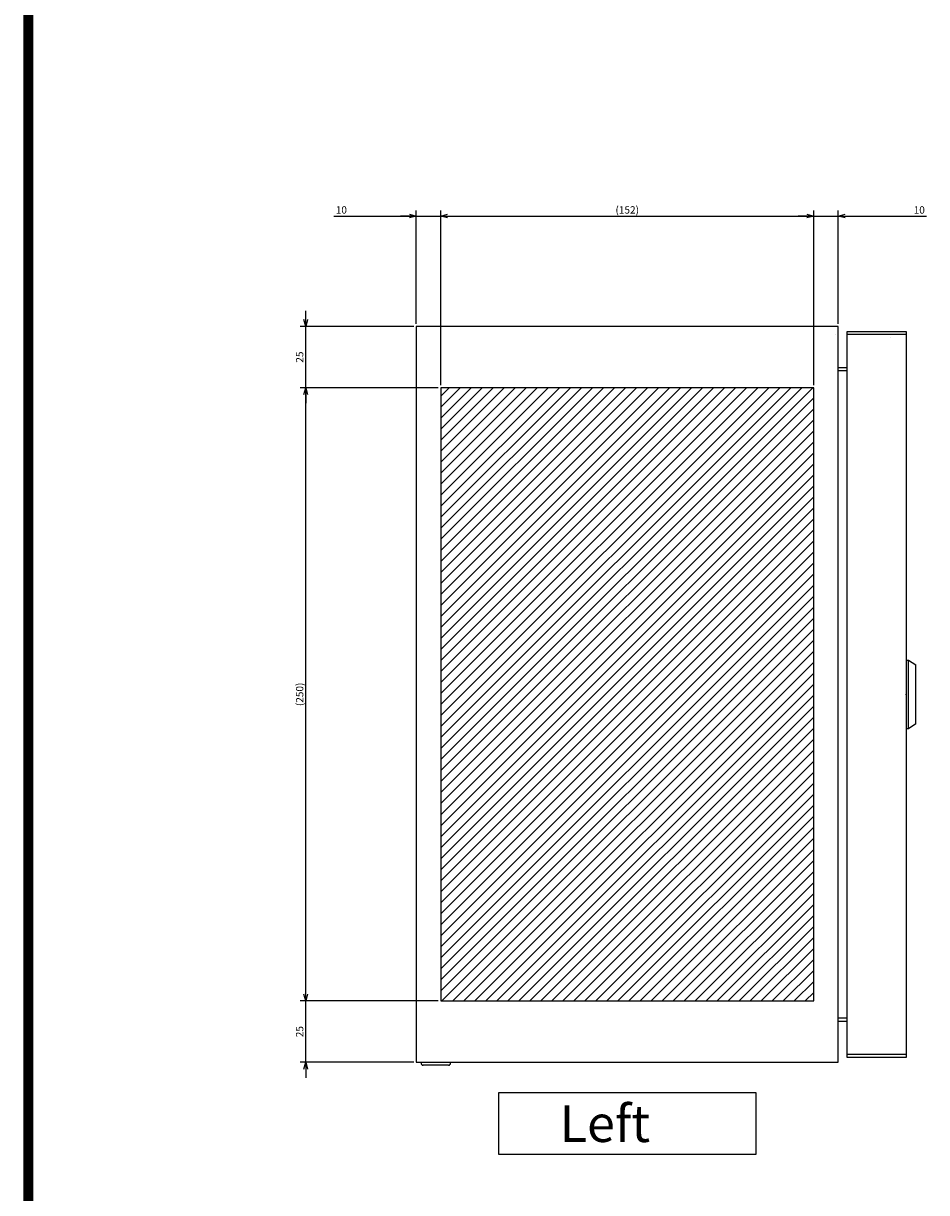
# Model space of a CAD drawing. Extents: x -344 to 202, y -446 to 148.
# Drawn here: x -192 to -119, y -339 to -244 of the extents above; entities that cross this region are included whole.
import ezdxf

# ---------------------------------------------------------------- set-up
doc = ezdxf.new("R2010")
doc.units = 0
doc.layers.get('0').update_dxf_attribs({"linetype": 'CONTINUOUS'})
doc.layers.get('DEFPOINTS').update_dxf_attribs({"linetype": 'CONTINUOUS'})
doc.layers.add('CLASS1', color=7, linetype='CONTINUOUS')
doc.layers.add('枠', color=7, linetype='CONTINUOUS')
doc.styles.add('MX_DIMTXSTY_2', font='txt.shx', dxfattribs={"width": 1.35, "bigfont": 'extfont.shx'})
doc.styles.add('MX_DIMTXSTY_3', font='txt.shx', dxfattribs={"width": 1.25, "bigfont": 'extfont.shx'})
doc.styles.add('MX_DIMTXSTY_4', font='txt.shx', dxfattribs={"width": 1.2, "bigfont": 'extfont.shx'})
doc.styles.add('MX_DIMTXSTY_5', font='txt.shx', dxfattribs={"width": 0.6, "bigfont": 'extfont.shx'})
doc.styles.add('MX_NOTE_STANDARD', font='txt.shx', dxfattribs={"bigfont": 'extfont.shx'})
doc.dimstyles.new('MXDIMSTYLE', dxfattribs={"dimtxt": 3, "dimasz": 2.5, "dimexe": 2.28, "dimexo": 1, "dimgap": 1, "dimtad": 1, "dimdsep": 46, "dimtxsty": 'MX_NOTE_STANDARD', "dimblk1": 'OPEN30', "dimblk2": 'OPEN30', "dimsah": 1, "dimcen": 2.5, "dimadec": 0, "dimazin": 0, "dimtfac": 1, "dimtmove": 0, "dimatfit": 3, "dimldrblk": 'OPEN30', "dimfxl": 1, "dimtzin": 0, "dimarcsym": 0})

# ---------------------------------------------------------------- blocks, each defined once
blk = doc.blocks.new('_OPEN30')
at = {"color": 0, "linetype": 'ByBlock', "lineweight": -2}
for p, q in [((-1, 0.267949), (0, 0)), ((0, 0), (-1, -0.267949)), ((0, 0), (-1, 0))]:
    blk.add_line(p, q, dxfattribs=at)
blk = doc.blocks.new('*D126')
at = {"color": 7, "linetype": 'CONTINUOUS'}
for p, q in [((894.725096, 86.259206), (888.375096, 86.259206)), ((894.725096, 86.259206), (904.725096, 86.259206)), ((904.725096, 42.259206), (904.725096, 88.539206)), ((904.725096, 86.259206), (940.722258, 86.259206)), ((904.725096, 86.259206), (911.075096, 86.259206))]:
    blk.add_line(p, q, dxfattribs=at)
at = {"layer": 'DEFPOINTS', "color": 0, "linetype": 'CONTINUOUS'}
for p in [(904.725096, 86.259206), (894.725096, 69.487109), (904.725096, 41.259206)]:
    blk.add_point(p, dxfattribs=at)
at = {"color": 7, "linetype": 'CONTINUOUS', "xscale": 2.77, "yscale": 2.77, "zscale": 2.77}
blk.add_blockref('_OPEN30', (894.725096, 86.259206), dxfattribs=at)
at = {"color": 7, "linetype": 'CONTINUOUS', "xscale": 2.77, "yscale": 2.77, "zscale": 2.77, "rotation": 180}
blk.add_blockref('_OPEN30', (904.725096, 86.259206), dxfattribs=at)
at = {"color": 255, "linetype": 'CONTINUOUS', "insert": (937.722258, 88.759206), "char_height": 3, "attachment_point": 5, "line_spacing_factor": 0.9, "style": 'MX_DIMTXSTY_2'}
blk.add_mtext('\\A1;10', dxfattribs=at)
blk = doc.blocks.new('*D127')
at = {"color": 7, "linetype": 'CONTINUOUS'}
for p, q in [((699.221153, 86.259206), (732.725096, 86.259206)), ((732.725096, 86.259206), (726.375096, 86.259206)), ((732.725096, 42.259206), (732.725096, 88.539206)), ((732.725096, 86.259206), (742.725096, 86.259206)), ((742.725096, 86.259206), (749.075096, 86.259206))]:
    blk.add_line(p, q, dxfattribs=at)
at = {"layer": 'DEFPOINTS', "color": 0, "linetype": 'CONTINUOUS'}
for p in [(742.725096, 86.259206), (742.725096, 69.487109), (732.725096, 41.259206)]:
    blk.add_point(p, dxfattribs=at)
at = {"color": 7, "linetype": 'CONTINUOUS', "xscale": 2.77, "yscale": 2.77, "zscale": 2.77}
blk.add_blockref('_OPEN30', (732.725096, 86.259206), dxfattribs=at)
at = {"color": 7, "linetype": 'CONTINUOUS', "xscale": 2.77, "yscale": 2.77, "zscale": 2.77, "rotation": 180}
blk.add_blockref('_OPEN30', (742.725096, 86.259206), dxfattribs=at)
at = {"color": 255, "linetype": 'CONTINUOUS', "insert": (702.221153, 88.759206), "char_height": 3, "attachment_point": 5, "line_spacing_factor": 0.9, "style": 'MX_DIMTXSTY_2'}
blk.add_mtext('\\A1;10', dxfattribs=at)
blk = doc.blocks.new('*D128')
at = {"color": 7, "linetype": 'CONTINUOUS'}
for p, q in [((742.725096, 17.259206), (742.725096, 88.539206)), ((742.725096, 86.259206), (894.725096, 86.259206)), ((894.725096, 17.259206), (894.725096, 88.539206))]:
    blk.add_line(p, q, dxfattribs=at)
at = {"layer": 'DEFPOINTS', "color": 0, "linetype": 'CONTINUOUS'}
for p in [(894.725096, 86.259206), (742.725096, 16.259206), (894.725096, 16.259206)]:
    blk.add_point(p, dxfattribs=at)
at = {"color": 7, "linetype": 'CONTINUOUS', "xscale": 2.77, "yscale": 2.77, "zscale": 2.77, "rotation": 180}
blk.add_blockref('_OPEN30', (742.725096, 86.259206), dxfattribs=at)
at = {"color": 7, "linetype": 'CONTINUOUS', "xscale": 2.77, "yscale": 2.77, "zscale": 2.77}
blk.add_blockref('_OPEN30', (894.725096, 86.259206), dxfattribs=at)
at = {"color": 255, "linetype": 'CONTINUOUS', "insert": (818.725096, 88.759206), "char_height": 3, "attachment_point": 5, "line_spacing_factor": 0.9, "style": 'MX_DIMTXSTY_3'}
blk.add_mtext('\\A1;(152)', dxfattribs=at)
blk = doc.blocks.new('*D129')
at = {"color": 7, "linetype": 'CONTINUOUS'}
for p, q in [((741.725096, 16.259206), (685.445096, 16.259206)), ((687.725096, -233.740794), (687.725096, 16.259206)), ((741.725096, -233.740794), (685.445096, -233.740794))]:
    blk.add_line(p, q, dxfattribs=at)
at = {"layer": 'DEFPOINTS', "color": 0, "linetype": 'CONTINUOUS'}
for p in [(687.725096, 16.259206), (742.725096, 16.259206), (742.725096, -233.740794)]:
    blk.add_point(p, dxfattribs=at)
at = {"color": 7, "linetype": 'CONTINUOUS', "xscale": 2.77, "yscale": 2.77, "zscale": 2.77}
for p, rotation in [((687.725096, 16.259206), 90), ((687.725096, -233.740794), 270)]:
    blk.add_blockref('_OPEN30', p, dxfattribs=dict(at, rotation=rotation))
at = {"color": 255, "linetype": 'CONTINUOUS', "insert": (685.225096, -108.740794), "char_height": 3, "attachment_point": 5, "rotation": 90, "line_spacing_factor": 0.9, "style": 'MX_DIMTXSTY_4'}
blk.add_mtext('\\A1;(250)', dxfattribs=at)
blk = doc.blocks.new('*D130')
at = {"color": 7, "linetype": 'CONTINUOUS'}
for p, q in [((687.725096, 41.259206), (687.725096, 47.609206)), ((731.725096, 41.259206), (685.445096, 41.259206)), ((687.725096, 16.259206), (687.725096, 41.259206)), ((741.725096, 16.259206), (685.445096, 16.259206)), ((687.725096, 16.259206), (687.725096, 9.909206))]:
    blk.add_line(p, q, dxfattribs=at)
at = {"layer": 'DEFPOINTS', "color": 0, "linetype": 'CONTINUOUS'}
for p in [(687.725096, 41.259206), (732.725096, 41.259206), (742.725096, 16.259206)]:
    blk.add_point(p, dxfattribs=at)
at = {"color": 7, "linetype": 'CONTINUOUS', "xscale": 2.77, "yscale": 2.77, "zscale": 2.77}
for p, rotation in [((687.725096, 41.259206), 270), ((687.725096, 16.259206), 90)]:
    blk.add_blockref('_OPEN30', p, dxfattribs=dict(at, rotation=rotation))
at = {"color": 255, "linetype": 'CONTINUOUS', "insert": (685.225096, 28.759206), "char_height": 3, "attachment_point": 5, "rotation": 90, "line_spacing_factor": 0.9, "style": 'MX_DIMTXSTY_5'}
blk.add_mtext('\\A1;25', dxfattribs=at)
blk = doc.blocks.new('*D131')
at = {"color": 7, "linetype": 'CONTINUOUS'}
for p, q in [((687.725096, -233.740794), (687.725096, -227.390794)), ((741.725096, -233.740794), (685.445096, -233.740794)), ((687.725096, -258.740794), (687.725096, -233.740794)), ((731.725096, -258.740794), (685.445096, -258.740794)), ((687.725096, -258.740794), (687.725096, -265.090794))]:
    blk.add_line(p, q, dxfattribs=at)
at = {"layer": 'DEFPOINTS', "color": 0, "linetype": 'CONTINUOUS'}
for p in [(687.725096, -233.740794), (742.725096, -233.740794), (732.725096, -258.740794)]:
    blk.add_point(p, dxfattribs=at)
at = {"color": 7, "linetype": 'CONTINUOUS', "xscale": 2.77, "yscale": 2.77, "zscale": 2.77}
for p, rotation in [((687.725096, -233.740794), 270), ((687.725096, -258.740794), 90)]:
    blk.add_blockref('_OPEN30', p, dxfattribs=dict(at, rotation=rotation))
at = {"color": 255, "linetype": 'CONTINUOUS', "insert": (685.225096, -246.240794), "char_height": 3, "attachment_point": 5, "rotation": 90, "line_spacing_factor": 0.9, "style": 'MX_DIMTXSTY_5'}
blk.add_mtext('\\A1;25', dxfattribs=at)
blk = doc.blocks.new('MS_32')
at = {"linetype": 'CONTINUOUS'}
h = blk.add_hatch(dxfattribs=at)
h.set_pattern_fill('ANSI31', color=25, style=0)
h.paths.add_polyline_path([(742.73, 116.26), (894.73, 116.26), (894.73, -133.74), (742.73, -133.74)])
at = {"color": 25, "linetype": 'CONTINUOUS'}
for p, q in [((894.73, 116.26), (742.73, 116.26)), ((742.73, 116.26), (742.73, -133.74)), ((894.73, -133.74), (894.73, 116.26)), ((742.73, -133.74), (894.73, -133.74))]:
    blk.add_line(p, q, dxfattribs=at)
blk = doc.blocks.new('MS_30')
at = {"color": 50, "linetype": 'CONTINUOUS'}
for p, q in [((-14, 0), (14, 0)), ((-14, 0), (-14, -1)), ((14, -1), (14, 0)), ((14, -1), (-14, -1)), ((-14, -1), (-12, -4)), ((12, -4), (-12, -4)), ((12, -4), (14, -1))]:
    blk.add_line(p, q, dxfattribs=at)
blk.add_point((0, 0), dxfattribs=at)
blk = doc.blocks.new('MS_27')
at = {"color": 2, "linetype": 'CONTINUOUS'}
for p, q in [((904.725096, 241.259206), (732.725096, 241.259206)), ((732.725096, 241.259206), (732.725096, -58.740794)), ((904.725096, -58.740794), (904.725096, 241.259206)), ((908.325096, 239.259206), (932.325096, 239.259206)), ((908.325096, -56.740794), (908.325096, 239.259206)), ((932.325096, 239.259206), (932.325096, -56.740794)), ((903.525096, 238.059206), (903.523096, 238.061206)), ((908.325096, 238.059206), (932.325096, 238.059206)), ((926.125096, 238.059206), (926.125096, 238.057206)), ((926.125096, 236.859206), (926.125096, 236.857206)), ((931.125096, 238.059206), (931.125096, 238.057206)), ((904.725096, 224.459206), (908.325096, 224.459206)), ((904.725096, 223.259206), (908.325096, 223.259206)), ((908.325096, -40.740794), (904.725096, -40.740794)), ((904.725096, -41.940794), (908.325096, -41.940794)), ((932.325096, -55.540794), (908.325096, -55.540794)), ((932.325096, -56.740794), (908.325096, -56.740794)), ((931.125096, -55.538794), (931.125096, -55.540794)), ((732.725096, -58.740794), (904.725096, -58.740794)), ((734.725096, -58.740794), (734.725096, -59.140794)), ((745.925096, -59.940794), (735.525096, -59.940794)), ((746.725096, -59.140794), (746.725096, -58.740794))]:
    blk.add_line(p, q, dxfattribs=at)
at = {"color": 7, "linetype": 'CONTINUOUS'}
for p, q in [((871.225096, -71.240794), (766.225096, -71.240794)), ((766.225096, -71.240794), (766.225096, -96.240794)), ((871.225096, -96.240794), (871.225096, -71.240794)), ((766.225096, -96.240794), (871.225096, -96.240794))]:
    blk.add_line(p, q, dxfattribs=at)
at = {"color": 2, "linetype": 'CONTINUOUS'}
for centre, start, end in [((735.525096, -59.140794), 180, 270), ((745.925096, -59.140794), 270, 0)]:
    blk.add_arc(centre, 0.8, start, end, dxfattribs=at)
at = {"color": 50, "linetype": 'ByBlock', "yscale": -1, "rotation": 270}
blk.add_blockref('MS_30', (932.325096, 91.259206), dxfattribs=at)
at = {"color": 255, "linetype": 'CONTINUOUS', "insert": (791.225096, -83.740794), "char_height": 15, "attachment_point": 4, "line_spacing_factor": 0.9}
blk.add_mtext('\\A1;Left', dxfattribs=at)
blk = doc.blocks.new('MS_35')
at = {"color": 31, "linetype": 'CONTINUOUS', "const_width": 0.8}
blk.add_lwpolyline([(-192, -133.5), (-192, 133.5)], dxfattribs=at)
blk = doc.blocks.new('MS_33')
at = {"color": 7, "linetype": 'CONTINUOUS'}
for base, p1, p2, text, override, picture, middle in [((742.725096, 86.259206), (732.725096, 41.259206), (742.725096, 69.487109), '\\A1;<>', {"dimasz": 2.77, "dimtxsty": 'MX_DIMTXSTY_2', "dimse2": 1, "dimtzin": 8}, '*D127', (702.221153, 86.259206)), ((894.725096, 86.259206), (742.725096, 16.259206), (894.725096, 16.259206), '\\A1;(<>)', {"dimasz": 2.77, "dimtxsty": 'MX_DIMTXSTY_3', "dimtzin": 8}, '*D128', (818.725096, 86.259206)), ((904.725096, 86.259206), (894.725096, 69.487109), (904.725096, 41.259206), '\\A1;<>', {"dimasz": 2.77, "dimtxsty": 'MX_DIMTXSTY_2', "dimse1": 1, "dimtzin": 8}, '*D126', (937.722258, 86.259206))]:
    dim = blk.add_linear_dim(base=base, p1=p1, p2=p2, text=text, dimstyle='MXDIMSTYLE', override=override, dxfattribs=at)
    dim.commit()
    dim.dimension.update_dxf_attribs({"geometry": picture, "text_midpoint": middle, "dimtype": 128})
for base, p1, p2, text, override, picture, middle in [((687.725096, 41.259206), (742.725096, 16.259206), (732.725096, 41.259206), '\\A1;<>', {"dimasz": 2.77, "dimtxsty": 'MX_DIMTXSTY_5', "dimtzin": 8}, '*D130', (687.725096, 28.759206)), ((687.725096, 16.259206), (742.725096, -233.740794), (742.725096, 16.259206), '\\A1;(<>)', {"dimasz": 2.77, "dimtxsty": 'MX_DIMTXSTY_4', "dimtzin": 8}, '*D129', (687.725096, -108.740794)), ((687.725096, -233.740794), (732.725096, -258.740794), (742.725096, -233.740794), '\\A1;<>', {"dimasz": 2.77, "dimtxsty": 'MX_DIMTXSTY_5', "dimtzin": 8}, '*D131', (687.725096, -246.240794))]:
    dim = blk.add_linear_dim(base=base, p1=p1, p2=p2, angle=90, text=text, dimstyle='MXDIMSTYLE', override=override, dxfattribs=at)
    dim.commit()
    dim.dimension.update_dxf_attribs({"geometry": picture, "text_midpoint": middle, "dimtype": 128})

msp = doc.modelspace()

# ---------------------------------------------------------------- block references
at = {"layer": 'CLASS1', "color": 130, "linetype": 'ByBlock', "xscale": 0.2, "yscale": 0.2, "zscale": 0.2}
msp.add_blockref('MS_27', (-306.9299, -316.7965), dxfattribs=at)
at = {"layer": 'CLASS1', "color": 191, "linetype": 'ByBlock', "xscale": 0.2, "yscale": 0.2, "zscale": 0.2}
msp.add_blockref('MS_33', (-306.9299, -276.7965), dxfattribs=at)
at = {"layer": 'CLASS1', "color": 25, "linetype": 'ByBlock', "xscale": 0.2, "yscale": 0.2, "zscale": 0.2}
msp.add_blockref('MS_32', (-306.9299, -296.7965), dxfattribs=at)
at = {"layer": '枠', "linetype": 'ByBlock'}
msp.add_blockref('MS_35', (0, -297), dxfattribs=at)

doc.saveas('drawing.dxf')
